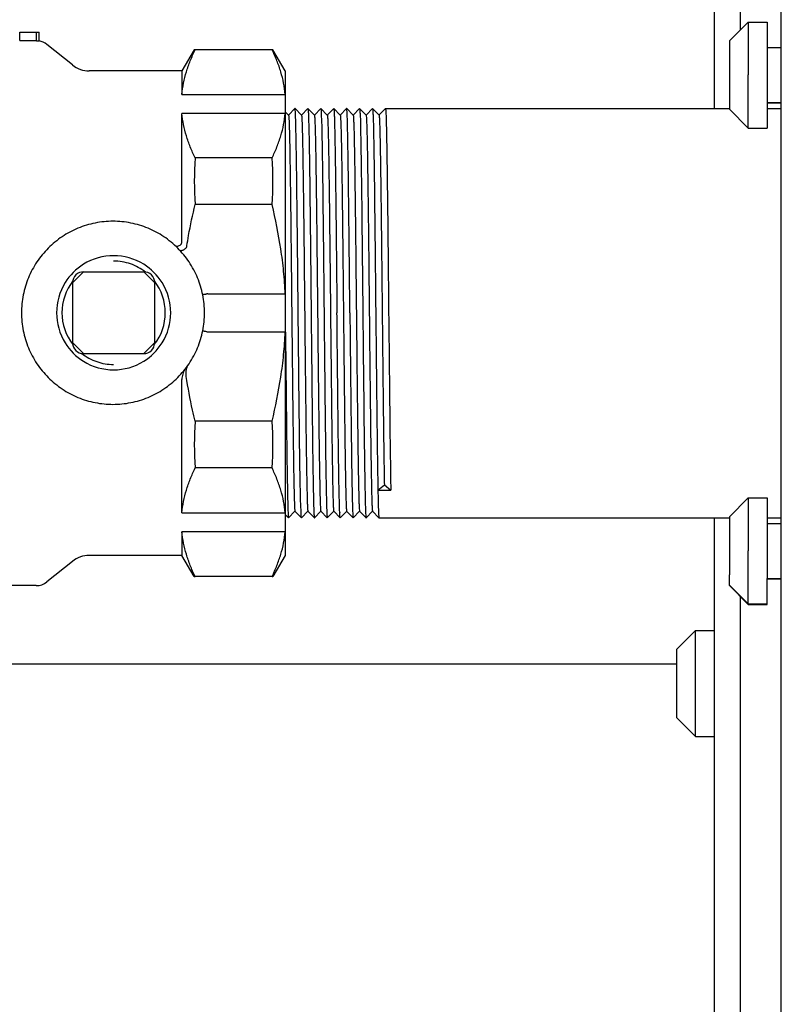
# Model space of a CAD drawing. Units: inches. Extents: x 0 to 305, y 0 to 185.
# Drawn here: x 229 to 232, y 68 to 73 of the extents above; entities that cross this region are included whole.
import ezdxf

# ---------------------------------------------------------------- set-up
doc = ezdxf.new("R2010")
doc.units = ezdxf.units.IN
doc.header["$LTSCALE"] = 6.6
doc.header["$MEASUREMENT"] = 0
doc.linetypes.add('HIDDEN', pattern=[0.2, 0.1, -0.1])
doc.layers.get('0').update_dxf_attribs({"linetype": 'CONTINUOUS'})
for name, color, linetype in [('3_ALL_AXES', 7, 'CONTINUOUS'), ('7_ALL_FEATURES', 7, 'CONTINUOUS'), ('DEFAULT_2', 8, 'HIDDEN')]:
    doc.layers.add(name, color=color, linetype=linetype)

# ---------------------------------------------------------------- blocks, each defined once
blk = doc.blocks.new('A$C07FA7442')
at = {"color": 7, "linetype": 'Continuous'}
for p, q in [((17.1408, 10.0833), (17.1408, 66.2454)), ((16.8312, 28.7281), (16.8312, 31.7287)), ((16.9508, 29.0932), (16.9508, 31.7287)), ((13.6046, 29.0835), (13.6061, 29.0835)), ((13.605, 29.0435), (13.605, 29.0835)), ((13.6061, 29.0835), (13.6136, 29.0835)), ((13.6136, 29.0835), (13.6262, 29.0835)), ((13.6262, 29.0835), (13.6575, 29.0835)), ((13.6575, 29.0835), (13.671, 29.0835)), ((13.671, 29.0835), (13.6826, 29.0835)), ((13.6826, 29.0435), (13.6826, 29.0835)), ((13.6826, 29.0834), (13.6949, 29.0834)), ((13.6949, 29.0434), (13.6949, 29.0834)), ((13.6046, 29.0435), (13.6061, 29.0435)), ((13.6061, 29.0435), (13.6136, 29.0435)), ((13.6136, 29.0435), (13.6262, 29.0435)), ((13.6262, 29.0435), (13.6575, 29.0435)), ((13.6575, 29.0435), (13.671, 29.0435)), ((13.671, 29.0435), (13.6826, 29.0435)), ((13.6826, 29.0434), (13.6949, 29.0434)), ((14.4155, 29.001), (14.3579, 28.9032)), ((14.4193, 29.0011), (14.4155, 29.001)), ((14.7765, 29.0011), (14.4193, 29.0011)), ((14.7802, 29.001), (14.7765, 29.0011)), ((14.8379, 28.9032), (14.7803, 29.001)), ((14.3579, 28.9032), (14.3579, 28.7942)), ((14.8379, 28.9032), (14.8379, 28.7942)), ((14.3579, 28.7942), (14.8379, 28.7942)), ((14.8379, 28.7942), (14.8378, 26.763)), ((14.853, 28.6981), (14.8379, 28.7132)), ((14.8828, 28.7281), (14.8528, 28.6981)), ((14.883, 28.7281), (14.8828, 28.7281)), ((14.913, 28.6981), (14.883, 28.7281)), ((14.9428, 28.7281), (14.9128, 28.6981)), ((14.9428, 28.7281), (14.943, 28.7281)), ((14.973, 28.6981), (14.943, 28.7281)), ((15.0028, 28.7281), (14.9728, 28.6981)), ((15.0028, 28.7281), (15.003, 28.7281)), ((15.033, 28.6981), (15.003, 28.7281)), ((15.0628, 28.7281), (15.0328, 28.6981)), ((15.0628, 28.7281), (15.063, 28.7281)), ((15.093, 28.6981), (15.063, 28.7281)), ((15.1228, 28.7281), (15.0928, 28.6981)), ((15.123, 28.7281), (15.1228, 28.7281)), ((15.153, 28.6981), (15.123, 28.7281)), ((15.1828, 28.7281), (15.1528, 28.6981)), ((15.1828, 28.7281), (15.183, 28.7281)), ((15.213, 28.6981), (15.183, 28.7281)), ((15.2428, 28.7281), (15.2128, 28.6981)), ((15.2428, 28.7281), (15.243, 28.7281)), ((15.273, 28.6981), (15.243, 28.7281)), ((15.3028, 28.7281), (15.2728, 28.6981)), ((15.3028, 28.7281), (15.3029, 28.7282)), ((14.3579, 28.112), (14.3579, 28.7057)), ((14.8379, 28.7056), (14.3579, 28.7057)), ((14.853, 28.6981), (14.8534, 28.6967)), ((14.9449, 28.7062), (14.9463, 28.6684)), ((15.005, 28.7056), (15.0064, 28.6651)), ((15.1849, 28.706), (15.1864, 28.6656)), ((14.7765, 28.4987), (14.4193, 28.4987)), ((14.7765, 28.2823), (14.4193, 28.2823)), ((13.8508, 27.9202), (13.9008, 27.9702)), ((13.9008, 27.9702), (14.1808, 27.9702)), ((14.2308, 27.9202), (14.1808, 27.9702)), ((13.8508, 27.6402), (13.8508, 27.9202)), ((14.2308, 27.9202), (14.2308, 27.6402)), ((14.4789, 27.8678), (14.8378, 27.8678)), ((14.8378, 27.6905), (14.4789, 27.6905)), ((13.8508, 27.6402), (13.9008, 27.5902)), ((14.2308, 27.6402), (14.1808, 27.5902)), ((13.9008, 27.5902), (14.1808, 27.5902)), ((14.3578, 26.8518), (14.3578, 27.4697)), ((14.7764, 27.276), (14.4192, 27.276)), ((14.7764, 27.0594), (14.4192, 27.0594)), ((15.2678, 26.9558), (15.2978, 26.9818)), ((15.2978, 26.9818), (15.3278, 26.9558)), ((15.2678, 26.9558), (15.3278, 26.9558)), ((14.9108, 26.8504), (14.9093, 26.8913)), ((14.3578, 26.8518), (14.8378, 26.8518)), ((14.8378, 26.8431), (14.8527, 26.8282)), ((14.8529, 26.8282), (14.8829, 26.8582)), ((14.8827, 26.8582), (14.9127, 26.8282)), ((14.9129, 26.8282), (14.9429, 26.8582)), ((14.9423, 26.8598), (14.9427, 26.8582)), ((14.9427, 26.8582), (14.9727, 26.8282)), ((14.9729, 26.8282), (15.0029, 26.8582)), ((15.0027, 26.8582), (15.0327, 26.8282)), ((15.0329, 26.8282), (15.0629, 26.8582)), ((15.0627, 26.8582), (15.0927, 26.8282)), ((15.0916, 26.8362), (15.0907, 26.8508)), ((15.0929, 26.8282), (15.1229, 26.8582)), ((15.1227, 26.8582), (15.1527, 26.8282)), ((15.1529, 26.8282), (15.1829, 26.8582)), ((15.1827, 26.8582), (15.2127, 26.8282)), ((15.2129, 26.8282), (15.2429, 26.8582)), ((15.2427, 26.8582), (15.2727, 26.8282)), ((14.8527, 26.8282), (14.8529, 26.8282)), ((14.9129, 26.8282), (14.9127, 26.8282)), ((14.9727, 26.8282), (14.9729, 26.8282)), ((15.0327, 26.8282), (15.0329, 26.8282)), ((15.0929, 26.8282), (15.0927, 26.8282)), ((15.1527, 26.8282), (15.1529, 26.8282)), ((15.2127, 26.8282), (15.2129, 26.8282)), ((15.2727, 26.8282), (15.2728, 26.8282)), ((16.8312, 23.7287), (16.8312, 26.8281)), ((14.3578, 26.763), (14.3578, 26.6532)), ((14.8378, 26.763), (14.3578, 26.763)), ((14.8378, 26.763), (14.8378, 26.6532)), ((14.4154, 26.5554), (14.3578, 26.6532)), ((14.8378, 26.6532), (14.7802, 26.5553)), ((14.4154, 26.5554), (14.4192, 26.5555)), ((14.7764, 26.5555), (14.4192, 26.5555)), ((14.7764, 26.5555), (14.7802, 26.5553)), ((16.9508, 23.7287), (16.9508, 26.4649))]:
    blk.add_line(p, q, dxfattribs=at)
at = {"color": 6, "linetype": 'Continuous'}
blk.add_line((16.6562, 26.1485), (12.0355, 26.1485), dxfattribs=at)
at = {"color": 7, "linetype": 'Continuous'}
for centre, radius, start, end in [((14.8312, 28.6927), 0.0226, 8.5806, 10.2006), ((15.9766, 28.3905), 1.5611, 176.0239, 183.9725), ((13.2191, 28.3906), 1.5611, 356.0239, 3.9725), ((14.0408, 27.78), 0.265, 58.1076, 121.8889), ((14.0408, 27.78), 0.265, 121.8895, 148.1083), ((14.0408, 27.78), 0.265, 31.8882, 58.1069), ((13.9008, 27.9202), 0.05, 89.9982, 180.0069), ((14.1808, 27.9202), 0.05, 359.9896, 89.9982), ((14.0408, 27.78), 0.265, 148.1072, 211.8888), ((14.0408, 27.78), 0.265, 328.1077, 31.8892), ((14.0408, 27.78), 0.265, 211.8883, 238.107), ((13.9008, 27.6402), 0.05, 180.0069, 269.9983), ((14.1808, 27.6402), 0.05, 269.9983, 359.9896), ((14.0408, 27.78), 0.265, 301.8885, 328.1067), ((14.0408, 27.78), 0.265, 238.1073, 301.8892), ((15.9797, 27.1676), 1.5643, 176.028, 183.9686), ((13.216, 27.1677), 1.5642, 356.028, 3.9686), ((16.156, 26.9001), 1.0664, 182.5308, 182.6494)]:
    blk.add_arc(centre, radius, start, end, dxfattribs=at)
for points, knots in [([(14.3579, 28.7942), (14.3595, 28.8117), (14.3647, 28.8469), (14.378, 28.899), (14.3962, 28.9506), (14.4112, 28.9843), (14.4193, 29.0011)], [0, 0, 0, 0, 0.243354, 0.490365, 0.742342, 1, 1, 1, 1]), ([(14.8379, 28.7942), (14.8362, 28.8117), (14.831, 28.8468), (14.8178, 28.899), (14.7996, 28.9506), (14.7846, 28.9843), (14.7765, 29.0011)], [0, 0, 0, 0, 0.243354, 0.490365, 0.742342, 1, 1, 1, 1]), ([(14.884, 28.7221), (14.8839, 28.7229), (14.8838, 28.7243), (14.8835, 28.7262), (14.8833, 28.7273), (14.8831, 28.728), (14.883, 28.7281)], [0, 0, 0, 0, 0.401996, 0.701806, 0.900162, 1, 1, 1, 1]), ([(14.8863, 28.6684), (14.886, 28.6796), (14.8855, 28.6947), (14.8846, 28.7126), (14.8842, 28.7193), (14.884, 28.7221)], [0, 0, 0, 0, 0.626869, 0.845591, 1, 1, 1, 1]), ([(14.943, 28.7281), (14.9431, 28.728), (14.9433, 28.7273), (14.9435, 28.7262), (14.9437, 28.7244), (14.944, 28.7219), (14.9442, 28.7189), (14.9446, 28.7136), (14.9448, 28.7093), (14.9449, 28.7062)], [0, 0, 0, 0, 0.027577, 0.082294, 0.164962, 0.275787, 0.414822, 0.581969, 1, 1, 1, 1]), ([(15.003, 28.7281), (15.0031, 28.728), (15.0033, 28.7273), (15.0035, 28.7261), (15.0038, 28.7243), (15.004, 28.7218), (15.0042, 28.7186), (15.0046, 28.7132), (15.0048, 28.7088), (15.005, 28.7056)], [0, 0, 0, 0, 0.027456, 0.082102, 0.164724, 0.27551, 0.414525, 0.581717, 1, 1, 1, 1]), ([(15.063, 28.7281), (15.0631, 28.728), (15.0632, 28.7277), (15.0633, 28.7271), (15.0635, 28.7263), (15.0637, 28.7246), (15.064, 28.7217), (15.0643, 28.7175), (15.0646, 28.7122), (15.065, 28.7057), (15.0653, 28.6982), (15.0655, 28.6928), (15.0656, 28.6899)], [0, 0, 0, 0, 0.008956, 0.024721, 0.04761, 0.077703, 0.159565, 0.270309, 0.409846, 0.578059, 0.774821, 1, 1, 1, 1]), ([(15.1256, 28.6894), (15.1255, 28.6923), (15.1253, 28.6978), (15.125, 28.7054), (15.1247, 28.712), (15.1243, 28.7174), (15.124, 28.7217), (15.1237, 28.7245), (15.1235, 28.7262), (15.1233, 28.7271), (15.1232, 28.7277), (15.1231, 28.728), (15.123, 28.7281)], [0, 0, 0, 0, 0.225218, 0.422016, 0.590257, 0.729812, 0.840559, 0.922403, 0.952479, 0.975342, 0.991079, 1, 1, 1, 1]), ([(15.183, 28.7281), (15.1831, 28.728), (15.1833, 28.7273), (15.1835, 28.7262), (15.1838, 28.7243), (15.184, 28.7219), (15.1842, 28.7188), (15.1846, 28.7134), (15.1848, 28.7091), (15.1849, 28.706)], [0, 0, 0, 0, 0.027551, 0.082252, 0.164906, 0.275709, 0.414727, 0.581885, 1, 1, 1, 1]), ([(15.243, 28.7281), (15.2431, 28.728), (15.2432, 28.7275), (15.2434, 28.7267), (15.2436, 28.7254), (15.2438, 28.7237), (15.244, 28.7215), (15.2443, 28.7177), (15.2447, 28.712), (15.2451, 28.7037), (15.2455, 28.6938), (15.2459, 28.6822), (15.2461, 28.6739), (15.2463, 28.6695)], [0, 0, 0, 0, 0.007981, 0.022993, 0.045294, 0.074952, 0.111997, 0.156428, 0.267336, 0.407424, 0.576419, 0.774039, 1, 1, 1, 1]), ([(15.3029, 28.7281), (15.303, 28.7281), (15.3032, 28.7275), (15.3035, 28.7266), (15.3037, 28.7247), (15.304, 28.7223), (15.3042, 28.7191), (15.3045, 28.7152), (15.3047, 28.7106), (15.3049, 28.7073), (15.305, 28.7056)], [0, 0, 0, 0, 0.019316, 0.067301, 0.145773, 0.255031, 0.395169, 0.566159, 0.767834, 1, 1, 1, 1]), ([(14.4193, 28.4987), (14.4112, 28.5155), (14.3962, 28.5492), (14.378, 28.6009), (14.3647, 28.653), (14.3595, 28.6881), (14.3579, 28.7057)], [0, 0, 0, 0, 0.257658, 0.509635, 0.756646, 1, 1, 1, 1]), ([(14.7765, 28.4987), (14.7846, 28.5155), (14.7995, 28.5492), (14.8178, 28.6009), (14.831, 28.653), (14.8362, 28.6881), (14.8379, 28.7056)], [0, 0, 0, 0, 0.257658, 0.509635, 0.756646, 1, 1, 1, 1]), ([(14.8535, 28.696), (14.8537, 28.6948), (14.854, 28.6918), (14.8547, 28.6833), (14.8554, 28.6683), (14.8562, 28.6451), (14.857, 28.6151), (14.8578, 28.5786), (14.8587, 28.5358), (14.8595, 28.487), (14.8607, 28.4113), (14.8621, 28.305), (14.8637, 28.166), (14.8654, 28.0149), (14.867, 27.8563), (14.8687, 27.6953), (14.8704, 27.5369), (14.872, 27.386), (14.8737, 27.2474), (14.8753, 27.1254), (14.8769, 27.0238), (14.8786, 26.9458), (14.8798, 26.902), (14.8805, 26.8845)], [0, 0, 0, 0, 0.002044, 0.005072, 0.014058, 0.026896, 0.0435, 0.063725, 0.087418, 0.114402, 0.144453, 0.212816, 0.290365, 0.374683, 0.463129, 0.552937, 0.641301, 0.725453, 0.802767, 0.870824, 0.927489, 0.971, 1, 1, 1, 1]), ([(14.8978, 27.779), (14.8969, 27.8736), (14.8951, 28.054), (14.8924, 28.3039), (14.89, 28.4857), (14.8879, 28.6017), (14.8869, 28.6482), (14.8863, 28.6684)], [0, 0, 0, 0, 0.319004, 0.608761, 0.842881, 0.932135, 1, 1, 1, 1]), ([(14.913, 28.6981), (14.9131, 28.6979), (14.9133, 28.6972), (14.9136, 28.6958), (14.9138, 28.6937), (14.9141, 28.6908), (14.9144, 28.6872), (14.9148, 28.6809), (14.915, 28.6758), (14.9152, 28.6722)], [0, 0, 0, 0, 0.026965, 0.081431, 0.164053, 0.274918, 0.414007, 0.581265, 1, 1, 1, 1]), ([(14.9152, 28.6722), (14.9159, 28.6547), (14.9172, 28.6108), (14.9188, 28.5327), (14.9204, 28.4307), (14.922, 28.3082), (14.9237, 28.1689), (14.9254, 28.0174), (14.927, 27.8583), (14.9287, 27.6967), (14.9304, 27.5376), (14.932, 27.3862), (14.9337, 27.2471), (14.9351, 27.1409), (14.9363, 27.0654), (14.9371, 27.0169), (14.938, 26.9744), (14.9388, 26.9383), (14.9396, 26.9088), (14.9403, 26.8885), (14.9409, 26.8757), (14.9414, 26.8688), (14.9418, 26.8637), (14.9421, 26.8609), (14.9423, 26.8598)], [0, 0, 0, 0, 0.028976, 0.072575, 0.129425, 0.197746, 0.275377, 0.359872, 0.448573, 0.53868, 0.627357, 0.711808, 0.789368, 0.8576, 0.88753, 0.914353, 0.937845, 0.957831, 0.974156, 0.986677, 0.991484, 0.995312, 0.998152, 1, 1, 1, 1]), ([(14.9463, 28.6684), (14.9469, 28.6482), (14.9479, 28.6017), (14.95, 28.4857), (14.9524, 28.3039), (14.9551, 28.054), (14.9569, 27.8736), (14.9578, 27.779)], [0, 0, 0, 0, 0.067865, 0.157119, 0.391239, 0.680996, 1, 1, 1, 1]), ([(14.973, 28.6981), (14.9731, 28.698), (14.9732, 28.6977), (14.9734, 28.697), (14.9735, 28.696), (14.9738, 28.694), (14.9741, 28.6908), (14.9743, 28.6879), (14.9744, 28.6863)], [0, 0, 0, 0, 0.03242, 0.090288, 0.174662, 0.285836, 0.588955, 1, 1, 1, 1]), ([(14.9744, 28.6863), (14.9748, 28.6807), (14.9754, 28.6673), (14.9762, 28.6436), (14.977, 28.6131), (14.9782, 28.5595), (14.9797, 28.4776), (14.9813, 28.3634), (14.983, 28.2307), (14.9846, 28.0838), (14.9863, 27.9271), (14.988, 27.7658), (14.9896, 27.6049), (14.9913, 27.4494), (14.993, 27.3044), (14.9946, 27.1743), (14.9963, 27.0632), (14.9977, 26.9843), (14.9989, 26.9332), (14.9997, 26.9048), (15.0006, 26.8832), (15.0012, 26.8712), (15.0016, 26.8664)], [0, 0, 0, 0, 0.009178, 0.022222, 0.039032, 0.059488, 0.110627, 0.174035, 0.247703, 0.329304, 0.416267, 0.505841, 0.595199, 0.68152, 0.762074, 0.834322, 0.895984, 0.945103, 0.964467, 0.980141, 0.992016, 1, 1, 1, 1]), ([(15.0064, 28.6651), (15.007, 28.6448), (15.008, 28.5979), (15.01, 28.4817), (15.0124, 28.3005), (15.0151, 28.052), (15.0169, 27.8728), (15.0178, 27.779)], [0, 0, 0, 0, 0.068893, 0.158817, 0.393284, 0.682312, 1, 1, 1, 1]), ([(15.033, 28.6981), (15.0331, 28.698), (15.0332, 28.6977), (15.0334, 28.6971), (15.0335, 28.6961), (15.0336, 28.6954), (15.0337, 28.695)], [0, 0, 0, 0, 0.11416, 0.316689, 0.611565, 1, 1, 1, 1]), ([(15.0337, 28.695), (15.0339, 28.6936), (15.0342, 28.6901), (15.0348, 28.6808), (15.0355, 28.6647), (15.0363, 28.6402), (15.0371, 28.6089), (15.038, 28.571), (15.0392, 28.5083), (15.0406, 28.4162), (15.0423, 28.2913), (15.0439, 28.1502), (15.0456, 27.9975), (15.0472, 27.8378), (15.0489, 27.6762), (15.0506, 27.5178), (15.0522, 27.3677), (15.0539, 27.2305), (15.0555, 27.1105), (15.0572, 27.0116), (15.0586, 26.9438), (15.0598, 26.9024), (15.0604, 26.8862), (15.0608, 26.8792)], [0, 0, 0, 0, 0.002381, 0.005752, 0.015432, 0.028968, 0.046269, 0.067184, 0.091551, 0.149865, 0.219366, 0.297862, 0.382888, 0.471758, 0.561673, 0.649801, 0.73336, 0.809723, 0.876484, 0.931529, 0.973137, 0.988474, 1, 1, 1, 1]), ([(15.0656, 28.6899), (15.0661, 28.6772), (15.0669, 28.6477), (15.0675, 28.6181), (15.0679, 28.6013)], [0, 0, 0, 0, 0.430831, 1, 1, 1, 1]), ([(15.093, 28.6981), (15.0931, 28.698), (15.0932, 28.6978), (15.0934, 28.697), (15.0936, 28.6954), (15.0939, 28.6927), (15.0942, 28.6892), (15.0945, 28.6848), (15.0948, 28.6794), (15.0951, 28.6731), (15.0953, 28.6686), (15.0954, 28.6662)], [0, 0, 0, 0, 0.00957, 0.025836, 0.079484, 0.161658, 0.272412, 0.411702, 0.579454, 0.775584, 1, 1, 1, 1]), ([(15.0954, 28.6662), (15.0959, 28.6534), (15.0968, 28.6231), (15.0975, 28.5928), (15.0979, 28.5753)], [0, 0, 0, 0, 0.422765, 1, 1, 1, 1]), ([(15.1279, 28.6013), (15.1275, 28.618), (15.1269, 28.6474), (15.1261, 28.6768), (15.1256, 28.6894)], [0, 0, 0, 0, 0.568429, 1, 1, 1, 1]), ([(15.153, 28.6981), (15.1531, 28.698), (15.1532, 28.6975), (15.1534, 28.6967), (15.1536, 28.6953), (15.1538, 28.6935), (15.1541, 28.6913), (15.1544, 28.6875), (15.1545, 28.6844), (15.1547, 28.6822)], [0, 0, 0, 0, 0.030133, 0.086544, 0.170146, 0.281155, 0.419639, 0.585614, 1, 1, 1, 1]), ([(15.1547, 28.6822), (15.155, 28.676), (15.1556, 28.6611), (15.1569, 28.6225), (15.1583, 28.558), (15.1599, 28.4626), (15.1616, 28.3457), (15.1632, 28.2109), (15.1649, 28.0625), (15.1665, 27.9051), (15.1682, 27.7437), (15.1699, 27.5833), (15.1715, 27.4292), (15.1732, 27.286), (15.1749, 27.1583), (15.1763, 27.0635), (15.1775, 26.9984), (15.1783, 26.9585), (15.1791, 26.9252), (15.1799, 26.8985), (15.1808, 26.8788), (15.1814, 26.868), (15.1818, 26.8638)], [0, 0, 0, 0, 0.010307, 0.02445, 0.063786, 0.116772, 0.18175, 0.256666, 0.339158, 0.426632, 0.516327, 0.605417, 0.691098, 0.770663, 0.841611, 0.901708, 0.927074, 0.94905, 0.967464, 0.982159, 0.993031, 1, 1, 1, 1]), ([(15.1864, 28.6656), (15.1869, 28.6453), (15.188, 28.5984), (15.19, 28.4823), (15.1924, 28.301), (15.1951, 28.0523), (15.1969, 27.8729), (15.1978, 27.779)], [0, 0, 0, 0, 0.06875, 0.158584, 0.393007, 0.682122, 1, 1, 1, 1]), ([(15.213, 28.6981), (15.2131, 28.698), (15.2133, 28.6974), (15.2135, 28.6963), (15.2137, 28.6947), (15.2139, 28.6934), (15.2139, 28.6927)], [0, 0, 0, 0, 0.10241, 0.301482, 0.600397, 1, 1, 1, 1]), ([(15.2139, 28.6927), (15.2143, 28.6885), (15.2149, 28.6778), (15.2157, 28.6583), (15.2166, 28.6317), (15.2174, 28.5985), (15.2182, 28.5588), (15.2194, 28.4938), (15.2208, 28.3992), (15.2225, 28.2717), (15.2242, 28.1286), (15.2258, 27.9745), (15.2275, 27.8143), (15.2291, 27.6528), (15.2308, 27.4954), (15.2325, 27.3468), (15.2341, 27.2119), (15.2358, 27.0947), (15.2374, 26.9992), (15.2388, 26.9344), (15.2401, 26.8956), (15.2407, 26.8807), (15.241, 26.8744)], [0, 0, 0, 0, 0.006892, 0.017688, 0.03231, 0.050654, 0.072562, 0.097865, 0.157849, 0.228706, 0.308203, 0.393842, 0.482919, 0.572627, 0.660143, 0.742702, 0.81771, 0.882801, 0.935918, 0.975397, 0.989616, 1, 1, 1, 1]), ([(15.2463, 28.6695), (15.2468, 28.6495), (15.2479, 28.6031), (15.25, 28.4871), (15.2523, 28.3052), (15.2551, 28.0548), (15.2569, 27.8738), (15.2578, 27.779)], [0, 0, 0, 0, 0.067484, 0.156491, 0.39049, 0.680514, 1, 1, 1, 1]), ([(15.273, 28.6981), (15.2731, 28.698), (15.2732, 28.6976), (15.2734, 28.6968), (15.2736, 28.6957), (15.2739, 28.6934), (15.2742, 28.6896), (15.2746, 28.6839), (15.275, 28.6767), (15.2753, 28.668), (15.2757, 28.6578), (15.2761, 28.6462), (15.2765, 28.6331), (15.277, 28.6128), (15.2777, 28.5841), (15.2785, 28.5457), (15.2792, 28.5022), (15.28, 28.4539), (15.2808, 28.4011), (15.2816, 28.3441), (15.2826, 28.2611), (15.2839, 28.15), (15.2854, 28.01), (15.287, 27.8639), (15.2885, 27.7155), (15.29, 27.5687), (15.2916, 27.4276), (15.2931, 27.2957), (15.2946, 27.1765), (15.2961, 27.0734), (15.2972, 27.0102), (15.2978, 26.9818)], [0, 0, 0, 0, 0.000251, 0.000712, 0.001391, 0.00229, 0.004747, 0.00808, 0.012286, 0.017357, 0.02329, 0.030076, 0.037701, 0.046152, 0.065468, 0.087906, 0.113321, 0.141534, 0.172362, 0.205607, 0.24104, 0.317526, 0.3998, 0.485684, 0.5729, 0.659142, 0.742124, 0.819648, 0.889656, 0.950337, 1, 1, 1, 1]), ([(15.305, 28.7056), (15.3057, 28.6896), (15.3069, 28.6494), (15.3084, 28.5772), (15.3099, 28.4823), (15.3115, 28.3674), (15.3131, 28.2356), (15.3153, 28.0376), (15.3168, 27.8839), (15.3178, 27.779)], [0, 0, 0, 0, 0.051622, 0.130267, 0.233686, 0.358945, 0.502486, 0.660195, 1, 1, 1, 1]), ([(15.0679, 28.6013), (15.0689, 28.551), (15.0707, 28.4352), (15.073, 28.2431), (15.0754, 28.0192), (15.077, 27.8609), (15.0778, 27.779)], [0, 0, 0, 0, 0.183414, 0.422509, 0.701015, 1, 1, 1, 1]), ([(15.0979, 28.5753), (15.0985, 28.5469), (15.0996, 28.4839), (15.1011, 28.3808), (15.1026, 28.2617), (15.1041, 28.1299), (15.1057, 27.9886), (15.1072, 27.8418), (15.1087, 27.6934), (15.1103, 27.5471), (15.1118, 27.407), (15.1131, 27.2958), (15.1142, 27.2126), (15.1149, 27.1556), (15.1157, 27.1028), (15.1165, 27.0544), (15.1172, 27.0108), (15.118, 26.9723), (15.1187, 26.9436), (15.1192, 26.9233), (15.1196, 26.9102), (15.12, 26.8986), (15.1204, 26.8884), (15.1207, 26.8797), (15.1211, 26.8725), (15.1215, 26.8668), (15.1218, 26.8629), (15.1221, 26.8606), (15.1223, 26.8595), (15.1225, 26.8587), (15.1226, 26.8583), (15.1227, 26.8582)], [0, 0, 0, 0, 0.049551, 0.110145, 0.18009, 0.257574, 0.340539, 0.426784, 0.514018, 0.599933, 0.682247, 0.758779, 0.794235, 0.827503, 0.858353, 0.886587, 0.912022, 0.934478, 0.95381, 0.962267, 0.969899, 0.976691, 0.982628, 0.987704, 0.991913, 0.995249, 0.997708, 0.998608, 0.999288, 0.999749, 1, 1, 1, 1]), ([(15.1378, 27.779), (15.137, 27.8609), (15.1354, 28.0192), (15.133, 28.2431), (15.1307, 28.4352), (15.1289, 28.551), (15.1279, 28.6013)], [0, 0, 0, 0, 0.29898, 0.577481, 0.816584, 1, 1, 1, 1]), ([(14.3808, 28.0906), (14.3833, 28.1067), (14.3942, 28.171), (14.4078, 28.2348), (14.4193, 28.2823)], [0, 0, 0, 0, 0.250023, 1, 1, 1, 1]), ([(14.8378, 27.8678), (14.8362, 27.9028), (14.8311, 27.9725), (14.8135, 28.1113), (14.7929, 28.2143), (14.7765, 28.2823)], [0, 0, 0, 0, 0.250029, 0.500058, 1, 1, 1, 1]), ([(14.4628, 27.7798), (14.4628, 27.8075), (14.4586, 27.8493), (14.4451, 27.9033), (14.4311, 27.9426), (14.4133, 27.9804), (14.3918, 28.0162), (14.3669, 28.0498), (14.3388, 28.0807), (14.3079, 28.1088), (14.2743, 28.1337), (14.2385, 28.1552), (14.2007, 28.173), (14.1614, 28.187), (14.1074, 28.2006), (14.0379, 28.2076), (13.9683, 28.2006), (13.9143, 28.187), (13.875, 28.173), (13.8372, 28.1552), (13.8014, 28.1337), (13.7679, 28.1088), (13.7369, 28.0807), (13.7088, 28.0498), (13.6839, 28.0163), (13.6624, 27.9805), (13.6446, 27.9427), (13.6306, 27.9033), (13.6171, 27.8494), (13.6128, 27.8075), (13.6128, 27.7798)], [0, 0, 0, 0, 0.062438, 0.093706, 0.12497, 0.156225, 0.187475, 0.218733, 0.25, 0.281267, 0.312525, 0.343775, 0.37503, 0.406294, 0.437562, 0.5, 0.562438, 0.593706, 0.62497, 0.656225, 0.687475, 0.718733, 0.75, 0.781267, 0.812525, 0.843775, 0.87503, 0.906294, 0.937562, 1, 1, 1, 1]), ([(14.3508, 28.0953), (14.3487, 28.0935), (14.3443, 28.0906), (14.3384, 28.0885), (14.334, 28.0881), (14.3311, 28.0885), (14.3286, 28.0894), (14.3272, 28.0903), (14.3266, 28.0909)], [0, 0, 0, 0, 0.31373, 0.584764, 0.702225, 0.808765, 0.906816, 1, 1, 1, 1]), ([(14.3742, 28.078), (14.373, 28.0768), (14.3704, 28.0746), (14.3663, 28.0719), (14.3622, 28.0698), (14.3584, 28.0685), (14.3549, 28.0679), (14.3518, 28.068), (14.3492, 28.0688), (14.3478, 28.0698), (14.3473, 28.0704)], [0, 0, 0, 0, 0.170401, 0.334626, 0.485167, 0.619084, 0.735244, 0.834953, 0.921365, 1, 1, 1, 1]), ([(14.3508, 28.0952), (14.352, 28.0963), (14.3542, 28.0986), (14.3564, 28.1028), (14.3576, 28.1074), (14.3579, 28.1105), (14.3579, 28.112)], [0, 0, 0, 0, 0.253108, 0.503655, 0.752414, 1, 1, 1, 1]), ([(14.3742, 28.078), (14.376, 28.0796), (14.379, 28.0835), (14.3804, 28.0882), (14.3808, 28.0906)], [0, 0, 0, 0, 0.499793, 1, 1, 1, 1]), ([(14.4789, 27.8678), (14.4773, 27.8678), (14.4741, 27.8673), (14.4697, 27.866), (14.4655, 27.8652), (14.4623, 27.8647), (14.46, 27.8644), (14.4586, 27.8642), (14.4573, 27.864), (14.4563, 27.8638), (14.4554, 27.8638), (14.4548, 27.8637), (14.4545, 27.8637), (14.4543, 27.8638), (14.4543, 27.8638), (14.4543, 27.8638)], [0, 0, 0, 0, 0.193258, 0.38208, 0.554746, 0.705465, 0.771028, 0.829269, 0.879638, 0.92159, 0.954666, 0.978681, 0.993583, 0.997711, 1, 1, 1, 1]), ([(13.6128, 27.7798), (13.6128, 27.752), (13.617, 27.7102), (13.6306, 27.6562), (13.6446, 27.6169), (13.6624, 27.5791), (13.6839, 27.5433), (13.7088, 27.5098), (13.7369, 27.4788), (13.7678, 27.4508), (13.8013, 27.4258), (13.8372, 27.4043), (13.8749, 27.3865), (13.9143, 27.3725), (13.9683, 27.359), (14.0378, 27.352), (14.1074, 27.359), (14.1614, 27.3725), (14.2007, 27.3865), (14.2385, 27.4043), (14.2743, 27.4258), (14.3078, 27.4508), (14.3388, 27.4788), (14.3668, 27.5098), (14.3918, 27.5433), (14.4133, 27.5791), (14.4311, 27.6169), (14.4451, 27.6562), (14.4586, 27.7102), (14.4628, 27.752), (14.4628, 27.7798)], [0, 0, 0, 0, 0.062438, 0.093706, 0.12497, 0.156225, 0.187475, 0.218733, 0.25, 0.281267, 0.312525, 0.343775, 0.37503, 0.406294, 0.437562, 0.5, 0.562438, 0.593706, 0.62497, 0.656225, 0.687475, 0.718733, 0.75, 0.781267, 0.812525, 0.843775, 0.87503, 0.906294, 0.937562, 1, 1, 1, 1]), ([(14.9093, 26.8913), (14.9088, 26.9117), (14.9077, 26.9587), (14.9057, 27.0751), (14.9033, 27.2566), (14.9006, 27.5055), (14.8988, 27.685), (14.8978, 27.779)], [0, 0, 0, 0, 0.06892, 0.158879, 0.393405, 0.682419, 1, 1, 1, 1]), ([(14.9578, 27.779), (14.9588, 27.685), (14.9606, 27.5055), (14.9633, 27.2566), (14.9657, 27.0751), (14.9677, 26.9587), (14.9688, 26.9117), (14.9693, 26.8913)], [0, 0, 0, 0, 0.317581, 0.606595, 0.841121, 0.93108, 1, 1, 1, 1]), ([(15.0178, 27.779), (15.0188, 27.6848), (15.0206, 27.5048), (15.0233, 27.2555), (15.0257, 27.0737), (15.0277, 26.9574), (15.0288, 26.9105), (15.0294, 26.8902)], [0, 0, 0, 0, 0.318036, 0.607317, 0.841715, 0.931437, 1, 1, 1, 1]), ([(15.0906, 26.853), (15.0899, 26.8693), (15.0888, 26.9102), (15.0872, 26.9832), (15.0857, 27.0785), (15.0841, 27.1935), (15.0826, 27.3248), (15.0804, 27.5219), (15.0789, 27.6747), (15.0778, 27.779)], [0, 0, 0, 0, 0.052971, 0.132523, 0.236411, 0.361726, 0.504952, 0.66204, 1, 1, 1, 1]), ([(15.1378, 27.779), (15.1384, 27.7223), (15.1395, 27.6106), (15.1412, 27.4476), (15.1429, 27.2953), (15.1446, 27.1587), (15.1462, 27.0421), (15.1477, 26.9593), (15.1489, 26.9058), (15.1497, 26.8761), (15.1506, 26.8537), (15.1512, 26.8412), (15.1516, 26.8362)], [0, 0, 0, 0, 0.1805, 0.355313, 0.518561, 0.665087, 0.790099, 0.889572, 0.928701, 0.960301, 0.984127, 1, 1, 1, 1]), ([(15.1978, 27.779), (15.1988, 27.6843), (15.2006, 27.5035), (15.2033, 27.2532), (15.2057, 27.0711), (15.2078, 26.9549), (15.2088, 26.9082), (15.2094, 26.888)], [0, 0, 0, 0, 0.318906, 0.608671, 0.842844, 0.932122, 1, 1, 1, 1]), ([(15.2578, 27.779), (15.2587, 27.697), (15.2603, 27.5386), (15.2626, 27.3147), (15.265, 27.1222), (15.2668, 27.0062), (15.2678, 26.9558)], [0, 0, 0, 0, 0.298748, 0.577169, 0.81635, 1, 1, 1, 1]), ([(15.3178, 27.779), (15.3187, 27.697), (15.3203, 27.5386), (15.3226, 27.3146), (15.325, 27.1222), (15.3268, 27.0062), (15.3278, 26.9558)], [0, 0, 0, 0, 0.298753, 0.577195, 0.816371, 1, 1, 1, 1]), ([(14.4785, 27.6905), (14.4769, 27.6905), (14.4738, 27.691), (14.4694, 27.6924), (14.4653, 27.6932), (14.4621, 27.6936), (14.4599, 27.694), (14.4585, 27.6942), (14.4572, 27.6944), (14.4562, 27.6945), (14.4554, 27.6946), (14.4548, 27.6946), (14.4545, 27.6946), (14.4543, 27.6946), (14.4543, 27.6945), (14.4542, 27.6945)], [0, 0, 0, 0, 0.193978, 0.383195, 0.555803, 0.706367, 0.771813, 0.829925, 0.88016, 0.921981, 0.954944, 0.978869, 0.993692, 0.997776, 1, 1, 1, 1]), ([(14.7764, 27.276), (14.7928, 27.344), (14.8135, 27.447), (14.8311, 27.5858), (14.8362, 27.6555), (14.8378, 27.6905)], [0, 0, 0, 0, 0.499942, 0.749971, 1, 1, 1, 1]), ([(14.8387, 27.6899), (14.8393, 27.6374), (14.8403, 27.5347), (14.8419, 27.3856), (14.8435, 27.2477), (14.845, 27.1248), (14.8466, 27.0205), (14.848, 26.9465), (14.8491, 26.8987), (14.8499, 26.8721), (14.8506, 26.8519), (14.8512, 26.8406), (14.8516, 26.8361)], [0, 0, 0, 0, 0.184486, 0.3607, 0.52374, 0.669036, 0.792427, 0.890426, 0.929021, 0.960276, 0.983988, 1, 1, 1, 1]), ([(14.3773, 27.4947), (14.3772, 27.4986), (14.3774, 27.5062), (14.3789, 27.5171), (14.381, 27.5254), (14.3834, 27.5313), (14.3848, 27.5339), (14.3857, 27.535)], [0, 0, 0, 0, 0.281055, 0.54547, 0.788235, 0.899059, 1, 1, 1, 1]), ([(14.3704, 27.5146), (14.3694, 27.5134), (14.3676, 27.5106), (14.3644, 27.5042), (14.3612, 27.4951), (14.3586, 27.4829), (14.3578, 27.4743), (14.3578, 27.4697)], [0, 0, 0, 0, 0.101075, 0.210598, 0.449699, 0.712765, 1, 1, 1, 1]), ([(14.3781, 27.4848), (14.378, 27.4857), (14.3776, 27.4889), (14.3774, 27.4922), (14.3773, 27.4947)], [0, 0, 0, 0, 0.251211, 1, 1, 1, 1]), ([(14.4192, 27.276), (14.4151, 27.2933), (14.3991, 27.3624), (14.386, 27.4322), (14.3781, 27.4848)], [0, 0, 0, 0, 0.250031, 1, 1, 1, 1]), ([(14.3578, 26.8518), (14.3594, 26.8694), (14.3647, 26.9047), (14.3779, 26.9569), (14.3962, 27.0087), (14.4111, 27.0426), (14.4192, 27.0594)], [0, 0, 0, 0, 0.243404, 0.490437, 0.742399, 1, 1, 1, 1]), ([(14.8378, 26.8518), (14.8362, 26.8694), (14.831, 26.9046), (14.8177, 26.9569), (14.7995, 27.0087), (14.7845, 27.0425), (14.7764, 27.0594)], [0, 0, 0, 0, 0.243404, 0.490437, 0.742399, 1, 1, 1, 1]), ([(15.2678, 26.9558), (15.2682, 26.939), (15.2688, 26.9095), (15.2696, 26.8799), (15.2701, 26.8672)], [0, 0, 0, 0, 0.568385, 1, 1, 1, 1]), ([(14.8805, 26.8845), (14.8807, 26.8809), (14.8809, 26.8757), (14.8813, 26.8693), (14.8816, 26.8656), (14.8819, 26.8627), (14.8821, 26.8605), (14.8824, 26.8591), (14.8826, 26.8584), (14.8827, 26.8582)], [0, 0, 0, 0, 0.418841, 0.586132, 0.725238, 0.836102, 0.9187, 0.973117, 1, 1, 1, 1]), ([(14.9693, 26.8913), (14.9697, 26.8797), (14.9701, 26.864), (14.971, 26.8454), (14.9714, 26.8383), (14.9716, 26.8354)], [0, 0, 0, 0, 0.621435, 0.841517, 1, 1, 1, 1]), ([(15.0294, 26.8902), (15.0297, 26.8789), (15.0302, 26.8635), (15.031, 26.8452), (15.0314, 26.8382), (15.0317, 26.8353)], [0, 0, 0, 0, 0.62084, 0.841065, 1, 1, 1, 1]), ([(15.2094, 26.888), (15.2097, 26.8768), (15.2102, 26.8616), (15.2111, 26.8437), (15.2115, 26.837), (15.2117, 26.8342)], [0, 0, 0, 0, 0.626977, 0.845672, 1, 1, 1, 1]), ([(14.8516, 26.8361), (14.8517, 26.835), (14.8518, 26.8331), (14.8521, 26.8307), (14.8523, 26.8293), (14.8526, 26.8285), (14.8527, 26.8283), (14.8527, 26.8282)], [0, 0, 0, 0, 0.405948, 0.707149, 0.904152, 0.964223, 1, 1, 1, 1]), ([(14.9127, 26.8282), (14.9126, 26.8284), (14.9124, 26.829), (14.9122, 26.8302), (14.912, 26.832), (14.9117, 26.8345), (14.9115, 26.8376), (14.9111, 26.8429), (14.9109, 26.8473), (14.9108, 26.8504)], [0, 0, 0, 0, 0.027533, 0.082224, 0.164871, 0.275668, 0.414682, 0.581846, 1, 1, 1, 1]), ([(14.9716, 26.8354), (14.9717, 26.8344), (14.9719, 26.8327), (14.9721, 26.8305), (14.9724, 26.8291), (14.9726, 26.8284), (14.9727, 26.8282)], [0, 0, 0, 0, 0.404772, 0.705612, 0.903136, 1, 1, 1, 1]), ([(15.0016, 26.8664), (15.0016, 26.8653), (15.0018, 26.8633), (15.0021, 26.8608), (15.0023, 26.8593), (15.0025, 26.8585), (15.0027, 26.8583), (15.0027, 26.8582)], [0, 0, 0, 0, 0.40604, 0.707264, 0.904233, 0.964268, 1, 1, 1, 1]), ([(15.0317, 26.8353), (15.0317, 26.8344), (15.0319, 26.8327), (15.0321, 26.8305), (15.0324, 26.8291), (15.0326, 26.8284), (15.0327, 26.8282)], [0, 0, 0, 0, 0.404703, 0.705517, 0.903062, 1, 1, 1, 1]), ([(15.0608, 26.8792), (15.0609, 26.8763), (15.0611, 26.8722), (15.0615, 26.8671), (15.0617, 26.8642), (15.062, 26.8618), (15.0622, 26.8601), (15.0624, 26.859), (15.0626, 26.8584), (15.0627, 26.8582)], [0, 0, 0, 0, 0.416993, 0.583722, 0.722552, 0.833461, 0.91647, 0.971727, 1, 1, 1, 1]), ([(15.0927, 26.8282), (15.0927, 26.8283), (15.0926, 26.8285), (15.0923, 26.8293), (15.0921, 26.8308), (15.0918, 26.8332), (15.0917, 26.8351), (15.0916, 26.8362)], [0, 0, 0, 0, 0.035582, 0.095523, 0.292438, 0.593752, 1, 1, 1, 1]), ([(15.1516, 26.8362), (15.1517, 26.8351), (15.1518, 26.8332), (15.1521, 26.8308), (15.1523, 26.8293), (15.1526, 26.8285), (15.1527, 26.8283), (15.1527, 26.8282)], [0, 0, 0, 0, 0.406248, 0.707562, 0.904477, 0.964418, 1, 1, 1, 1]), ([(15.1818, 26.8638), (15.1818, 26.863), (15.182, 26.8617), (15.1822, 26.86), (15.1824, 26.8589), (15.1826, 26.8584), (15.1827, 26.8582)], [0, 0, 0, 0, 0.400166, 0.699288, 0.898189, 1, 1, 1, 1]), ([(15.241, 26.8744), (15.2412, 26.8722), (15.2413, 26.869), (15.2416, 26.8651), (15.2419, 26.8628), (15.2421, 26.8611), (15.2423, 26.8597), (15.2425, 26.8588), (15.2426, 26.8583), (15.2427, 26.8582)], [0, 0, 0, 0, 0.41457, 0.580597, 0.719105, 0.830106, 0.913665, 0.969996, 1, 1, 1, 1]), ([(15.2701, 26.8672), (15.2702, 26.8642), (15.2704, 26.8587), (15.2707, 26.851), (15.271, 26.8445), (15.2714, 26.839), (15.2717, 26.8347), (15.272, 26.8318), (15.2722, 26.8301), (15.2724, 26.8292), (15.2725, 26.8286), (15.2726, 26.8283), (15.2727, 26.8282)], [0, 0, 0, 0, 0.225236, 0.422049, 0.590302, 0.729864, 0.840611, 0.922448, 0.952517, 0.975371, 0.991095, 1, 1, 1, 1]), ([(15.2117, 26.8342), (15.2118, 26.8334), (15.212, 26.832), (15.2122, 26.8302), (15.2124, 26.829), (15.2126, 26.8284), (15.2127, 26.8282)], [0, 0, 0, 0, 0.401968, 0.701768, 0.900132, 1, 1, 1, 1]), ([(14.4192, 26.5555), (14.4111, 26.5723), (14.3961, 26.6061), (14.3779, 26.6579), (14.3647, 26.7102), (14.3594, 26.7454), (14.3578, 26.763)], [0, 0, 0, 0, 0.257601, 0.509563, 0.756596, 1, 1, 1, 1]), ([(14.7764, 26.5555), (14.7845, 26.5723), (14.7995, 26.6061), (14.8177, 26.6579), (14.831, 26.7102), (14.8362, 26.7454), (14.8378, 26.763)], [0, 0, 0, 0, 0.257601, 0.509563, 0.756596, 1, 1, 1, 1])]:
    blk.add_open_spline(points, degree=3, knots=knots, dxfattribs=at)
at = {"layer": '3_ALL_AXES', "color": 7, "linetype": 'Continuous'}
for p, q in [((13.85, 28.9305), (13.7304, 29.0261)), ((17.0756, 29.0114), (17.1408, 29.0114)), ((14.3579, 28.9032), (13.9277, 28.9032)), ((17.0756, 28.7564), (17.1408, 28.7564)), ((15.3029, 28.7282), (16.9006, 28.7281)), ((17.0756, 28.7545), (17.1408, 28.7545)), ((17.0756, 28.7281), (17.1408, 28.7281)), ((15.2728, 26.8282), (16.9005, 26.8281)), ((17.0755, 26.8281), (17.1408, 26.8281)), ((17.0755, 26.8017), (17.1408, 26.8017)), ((14.3578, 26.6532), (13.9277, 26.6532)), ((13.8499, 26.6259), (13.7303, 26.5303)), ((17.0755, 26.5467), (17.1408, 26.5467)), ((17.0755, 26.5448), (17.1408, 26.5448)), ((13.6817, 26.5132), (11.472, 26.5133))]:
    blk.add_line(p, q, dxfattribs=at)
for centre, radius, start, end in [((13.6818, 28.9653), 0.0779, 51.3384, 80.4503), ((13.9277, 29.0276), 0.1244, 231.3384, 269.9982), ((13.9277, 26.5288), 0.1244, 89.9982, 128.6581), ((13.6817, 26.5911), 0.0779, 269.9982, 308.6581)]:
    blk.add_arc(centre, radius, start, end, dxfattribs=at)
at = {"layer": '7_ALL_FEATURES', "color": 7, "linetype": 'Continuous'}
for p, q in [((16.9006, 29.0429), (16.9876, 29.1299)), ((16.9876, 29.1299), (16.9876, 28.8841)), ((16.9876, 29.1299), (17.0756, 29.1299)), ((17.0756, 29.1299), (17.0756, 28.6379)), ((16.9006, 29.0429), (16.9006, 28.7249)), ((16.9876, 28.6379), (16.9876, 28.8841)), ((16.9006, 28.7249), (16.9876, 28.6379)), ((16.9876, 28.6379), (17.0756, 28.6379)), ((16.9005, 26.8332), (16.9875, 26.9202)), ((16.9875, 26.9202), (16.9875, 26.6744)), ((16.9875, 26.9202), (17.0755, 26.9202)), ((17.0755, 26.9202), (17.0755, 26.8017)), ((16.9005, 26.8332), (16.9005, 26.7847)), ((17.0755, 26.8017), (17.0755, 26.5467)), ((16.9005, 26.7847), (16.9005, 26.5637)), ((16.9875, 26.4282), (16.9875, 26.6744)), ((16.9005, 26.5152), (16.9005, 26.5637)), ((16.9005, 26.5133), (16.9005, 26.5152)), ((16.9005, 26.5152), (16.9875, 26.4282)), ((17.0755, 26.4282), (17.0755, 26.5467)), ((16.9005, 26.5133), (16.9875, 26.4263)), ((16.9875, 26.4263), (16.9875, 26.4282)), ((16.9875, 26.4282), (17.0755, 26.4282)), ((16.9875, 26.4263), (17.0755, 26.4263)), ((17.0755, 26.4263), (17.0755, 26.4282)), ((16.6562, 26.2179), (16.7432, 26.3049)), ((16.7432, 25.8129), (16.7432, 26.3049)), ((16.7432, 26.3049), (16.8312, 26.3049)), ((16.6562, 25.8999), (16.6562, 26.2179)), ((16.6562, 25.8999), (16.7432, 25.8129)), ((16.7432, 25.8129), (16.8312, 25.8129))]:
    blk.add_line(p, q, dxfattribs=at)
at = {"layer": 'DEFAULT_2', "color": 8, "linetype": 'HIDDEN'}
for start, end in [(51.9669, 89.9982), (141.9574, 218.0497), (321.9521, 38.0444), (231.9251, 269.9982)]:
    blk.add_arc((14.0408, 27.78), 0.24, start, end, dxfattribs=at)

msp = doc.modelspace()

# ---------------------------------------------------------------- block references
msp.add_blockref('A$C07FA7442', (215.3128, 43.8271))

doc.saveas('drawing.dxf')
